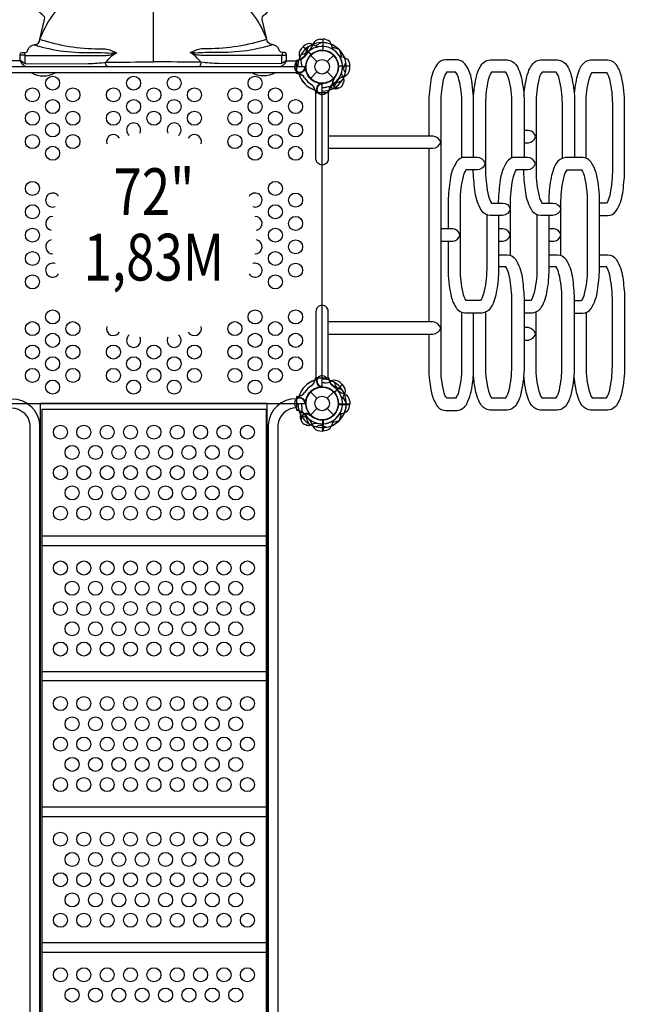
# Model space of a CAD drawing. Extents: x -237 to 276, y -258 to 214.
# Drawn here: x 112 to 177, y -100 to 5 of the extents above; entities that cross this region are included whole.
import ezdxf
from ezdxf.enums import TextEntityAlignment as Align

# ---------------------------------------------------------------- set-up
doc = ezdxf.new("R2010")
doc.units = 0
doc.header["$LTSCALE"] = 10
doc.header["$MEASUREMENT"] = 0
doc.layers.get('Defpoints').update_dxf_attribs({"linetype": 'CONTINUOUS'})
for name, color, linetype in [('L1', 30, 'CONTINUOUS'), ('PW_DIMS_ASTM', 30, 'CONTINUOUS'), ('PW_STRUCTURE', 140, 'CONTINUOUS')]:
    doc.layers.add(name, color=color, linetype=linetype)
doc.styles.add('PW-DIMS', font='arial.ttf', dxfattribs={"width": 0.8, "height": 6})
doc.dimstyles.new('PW-DETAIL', dxfattribs={"dimtxt": 8, "dimasz": 8, "dimexe": 3, "dimexo": 2, "dimgap": 1.5, "dimtad": 0, "dimtih": 1, "dimtoh": 1, "dimrnd": 1, "dimzin": 12, "dimdsep": 46, "dimlunit": 3, "dimtxsty": 'PW-DIMS', "dimcen": 0.03, "dimse1": 1, "dimse2": 1, "dimclrd": 256, "dimclre": 256, "dimclrt": 256, "dimadec": 0, "dimazin": 0, "dimtfac": 0.2, "dimtix": 1, "dimtofl": 0, "dimtmove": 0, "dimatfit": 3, "dimfxl": 1, "dimtolj": 1, "dimtzin": 0, "dimarcsym": 0})

# ---------------------------------------------------------------- blocks, each defined once
blk = doc.blocks.new('*D4')
at = {"layer": 'Defpoints', "color": 0, "transparency": 16777216}
for p in [(275.39, 205.17), (-196.61, 32.21), (275.39, 1.7)]:
    blk.add_point(p, dxfattribs=at)
at = {"layer": 'PW_DIMS_ASTM', "lineweight": -2, "transparency": 16777216}
for p, q in [((-188.61, 205.17), (25.29, 205.17)), ((267.39, 205.17), (53.49, 205.17))]:
    blk.add_line(p, q, dxfattribs=at)
at = {"layer": 'PW_DIMS_ASTM', "transparency": 16777216}
for points in [[(-188.61, 206.5), (-188.61, 203.83), (-196.61, 205.17)], [(267.39, 206.5), (267.39, 203.83), (275.39, 205.17)]]:
    blk.add_solid(points, dxfattribs=at)
at = {"layer": 'PW_DIMS_ASTM', "transparency": 16777216, "char_height": 6, "attachment_point": 5, "style": 'PW-DIMS'}
for s, insert in [('\\A1;39\'-4"', (39.39, 209.73)), ('\\A1;[12.00M]', (39.39, 199.82))]:
    blk.add_mtext(s, dxfattribs=dict(at, insert=insert))

msp = doc.modelspace()

# ---------------------------------------------------------------- linework, layer by layer
at = {"layer": 'PW_STRUCTURE'}
for p, q in [((125.948, 0.529), (125.945, 10.804)), ((141.74, 1.906, 72), (141.965, 2.148, 72)), ((141.965, 2.148, 72), (142.813, 1.3, 72)), ((143.75, 2.946), (144.08, 2.958)), ((144.08, 2.958), (144.08, 1.758)), ((142.763, 1.237), (143.448, 0.552)), ((144.552, 0.552), (145.237, 1.237)), ((146.958, 0.08), (145.758, 0.08)), ((146.946, -0.25), (146.958, 0.08)), ((141.521, -0.782), (141.69, -0.844)), ((142.245, -0.134), (142.211, -0.051)), ((142.763, -1.237), (143.448, -0.552)), ((144.552, -0.552), (145.237, -1.237)), ((143.866, -1.755), (143.949, -1.789)), ((145.146, -1.336, 72), (145.229, -1.301, 72)), ((143.218, -2.479), (143.156, -2.31)), ((145.2, -2.307, 72), (145.037, -2.23, 72)), ((143.218, -33.521, 36), (143.156, -33.69, 36)), ((143.866, -34.245, 36), (143.949, -34.211, 36)), ((146.148, -33.965, 72), (145.3, -34.813, 72)), ((145.906, -33.74, 72), (146.148, -33.965, 72)), ((141.521, -35.218), (141.69, -35.156)), ((142.763, -34.763), (143.448, -35.448)), ((144.552, -35.448), (145.237, -34.763)), ((146.946, -35.75), (146.958, -36.08)), ((142.245, -35.866), (142.211, -35.949)), ((142.763, -37.237), (143.448, -36.552)), ((144.552, -36.552), (145.237, -37.237)), ((146.958, -36.08), (145.758, -36.08)), ((141.693, -37.2, 72), (141.77, -37.037, 72)), ((142.664, -37.146, 72), (142.699, -37.229, 72)), ((144.08, -38.958, 36), (144.08, -37.758, 36)), ((143.75, -38.946, 36), (144.08, -38.958, 36))]:
    msp.add_line(p, q, dxfattribs=at)
at = {"layer": 'PW_STRUCTURE', "linetype": 'Continuous'}
for p, q in [((141.25, -0.653), (141.25, 0.653)), ((141.298, 0.714), (141.507, 0.744)), ((141.507, -0.742), (141.298, -0.714)), ((143.258, -2.493), (143.286, -2.702)), ((143.347, -2.75), (144.653, -2.75)), ((144.714, -2.702), (144.744, -2.493)), ((143.258, -33.507), (143.286, -33.298)), ((143.347, -33.25), (144.653, -33.25)), ((144.714, -33.298), (144.744, -33.507)), ((141.25, -35.347, 36), (141.25, -36.653, 36)), ((141.507, -35.258, 36), (141.298, -35.286, 36)), ((141.298, -36.714, 36), (141.507, -36.744, 36))]:
    msp.add_line(p, q, dxfattribs=at)
at = {"layer": 'PW_STRUCTURE'}
for points in [[(111.705, 0.722), (111.707, 1.268, -0.489491), (112.042, 1.526, 0.400822), (112.505, 1.785, -0.3073614), (113.253, 2.383, 0.3697767), (113.817, 2.948), (114.311, 5.06, 0.3320644), (114.093, 5.561, -0.2026767), (113.514, 6.319, -0.0642468), (113.442, 6.891, -0.0086071), (113.451, 7.296), (113.492, 75.805, 0.0435488), (113.083, 80.547, 0.0104726), (111.964, 86.243, 0.0128341), (110.301, 93.02, -0.0019487), (109.477, 96.088, -0.3329909), (110.329, 98.658, 0.0940912), (111.281, 99.988, -0.0999045), (114.582, 103.036, -0.0623387), (118.041, 105.251, -0.1088408), (125.931, 106.795)], [(140.191, 0.627), (140.189, 1.268, 0.489491), (139.854, 1.526, -0.400822), (139.391, 1.785, 0.3073614), (138.643, 2.383, -0.3697767), (138.079, 2.948), (137.584, 5.06, -0.3320644), (137.803, 5.561, 0.2026767), (138.382, 6.319, 0.0642468), (138.454, 6.891, 0.0086071), (138.445, 7.296), (138.404, 75.805, -0.0435488), (138.813, 80.547, -0.0104726), (139.932, 86.243, -0.0128341), (141.594, 93.02, 0.0019487), (142.418, 96.088, 0.3329909), (141.567, 98.658, -0.0940912), (140.615, 99.988, 0.0999045), (137.314, 103.036, 0.0623387), (133.855, 105.251, 0.1088408), (125.964, 106.795)], [(113.817, 2.948, -0.1334868), (117.029, 7.471, -0.0586091), (119.857, 9.372, -0.1238704), (125.951, 10.827, 1.775713)], [(138.079, 2.948, 0.1334868), (134.866, 7.471, 0.0586091), (132.039, 9.372, 0.1238704), (125.945, 10.827, -1.775713)], [(113.165, 2.342, 0.0813558), (119.64, 1.529, -0.0283908), (121.116, 1.483, 0.0660864), (121.989, 1.536, -0.8369725)], [(113.836, 2.922, 0.0758237), (120.126, 1.933, 0.0001216), (120.806, 1.913, -0.128428), (121.442, 1.73, -0.00052), (122.012, 1.528, 0.2570881)], [(138.06, 2.922, -0.0758237), (131.77, 1.933, -0.0001216), (131.09, 1.913, 0.128428), (130.454, 1.73, 0.00052), (129.883, 1.528, -0.2570881)], [(138.731, 2.342, -0.0813558), (132.255, 1.529, 0.0283908), (130.78, 1.483, -0.0660864), (129.907, 1.536, 0.8369725)], [(141.772, 1.324), (142.063, 1.39, 0.2104522), (142.283, 1.553), (142.543, 2.144)], [(145.237, 1.794, -0.0971519), (145.057, 2.111, 0.1355386), (144.805, 2.705, 0.1668906), (144.1, 2.958)], [(112.218, 1.214, 0.1156204), (111.711, 1.22, 0.1382084)], [(112.218, 0.377), (112.218, 1.214), (120.718, 1.218, 0.1150997), (122.005, 1.518, 9.4015153)], [(121.026, 0.039, -0.4154622), (120.873, 0.488, -0.1093405), (122.02, 1.527)], [(130.848, 0.029, 0.436598), (131.023, 0.488, 0.1093405), (129.875, 1.527, 3.5574997)], [(139.678, 0.377), (139.678, 1.214), (131.177, 1.218, -0.1150997), (129.891, 1.518, -9.4015153)], [(139.678, 1.214, -0.1156204), (140.185, 1.22, -0.1382084)], [(141.165, 0.356), (141.207, 0.476, -0.1909432), (141.528, 0.773, 0.0909786), (141.943, 0.928, 0.0425784), (142.096, 1.059)], [(145.794, 1.237, 0.0971519), (146.111, 1.057, -0.1355386), (146.705, 0.805, -0.1668906), (146.958, 0.1)], [(111.7, 0.756, 0.1774168), (112.233, 0.371, 1.5369508)], [(112.218, 0.377), (112.314, 0.318), (118.978, 0.339, 0.0178024), (120.873, 0.488, -0.0025975), (125.948, 0.529, 1.5014242)], [(139.678, 0.377), (139.582, 0.318), (132.917, 0.339, -0.0178024), (131.023, 0.488, 0.0025975), (125.948, 0.529, -1.5014242)], [(140.196, 0.756, -0.1774168), (139.663, 0.371, -1.5369508)], [(142.157, -0.079, 0.0120854), (142.258, 0.162)], [(160.195, -9.681), (160.195, -3.906, 0.0464251), (159.938, -1.14, 0.1245921), (159.271, 0.302, 0.171499), (158.528, 0.757), (157.194, 0.757, 0.2436475), (156.344, 0.316, 0.1125008), (155.631, -1.413, 0.0375269), (155.404, -3.885), (155.404, -7.41)], [(160.184, -3.317, -0.0428605), (160.465, -1.227, -0.0930554), (160.984, 0.121, -0.2887354), (162.134, 0.738), (163.822, 0.738, -0.2306182), (164.809, 0.116, -0.0981261), (165.396, -1.638, -0.0560099), (165.597, -3.908), (165.597, -9.681)], [(165.588, -3.18, -0.0400797), (165.862, -1.227, -0.0930554), (166.381, 0.121, -0.2887354), (167.532, 0.738), (169.219, 0.738, -0.2306182), (170.207, 0.116, -0.0981261), (170.793, -1.638, -0.0560099), (170.995, -3.908), (170.995, -9.707)], [(173.679, -15.909), (174.546, -15.909, 0.256144), (175.448, -15.414, 0.1082426), (176.151, -13.502, 0.0217182), (176.361, -11.256), (176.361, -3.933, 0.0549089), (176.065, -1.251, 0.0930554), (175.546, 0.097, 0.2887354), (174.396, 0.714), (172.709, 0.714, 0.2306182), (171.721, 0.092, 0.0981261), (171.134, -1.662, 0.0294903), (170.965, -2.853, 0.0294903)], [(112.908, -0.631, 0.2758896), (115.427, -0.631, 0.4418719)], [(138.988, -0.631, -0.2758896), (136.469, -0.631, -0.4418719)], [(141.208, -0.472, -0.0529228), (141.164, -0.355, -0.0529228)], [(158.919, -26.229), (158.919, -32.092, -0.0671343), (158.533, -34.958, -0.1297982), (158.248, -35.449), (157.358, -35.449, -0.1470142), (157.027, -34.695, -0.0715362), (156.719, -32.093), (156.719, -3.903, -0.0592726), (157.034, -1.253, -0.1000897), (157.362, -0.55), (158.239, -0.55, -0.1251292), (158.603, -1.359, -0.0629685), (158.907, -3.901), (158.907, -9.749)], [(164.301, -9.741), (164.301, -3.901, 0.0640973), (163.963, -1.282, 0.0782012), (163.651, -0.566), (162.121, -0.566, 0.0991903), (161.77, -1.409, 0.0590859), (161.487, -3.906), (161.487, -11.227, 0.0608961), (161.807, -13.845, 0.0827127), (162.12, -14.569), (163.282, -14.569, -0.3565739), (164.118, -15.21, -0.3612454), (163.291, -15.885), (161.984, -15.885, -0.256144), (161.082, -15.39, -0.1082426), (160.379, -13.478, -0.0217182), (160.17, -11.232), (160.17, -10.997)], [(169.698, -9.787), (169.698, -3.901, 0.0640973), (169.361, -1.282, 0.0782012), (169.048, -0.566), (167.519, -0.566, 0.0991903), (167.167, -1.409, 0.0590859), (166.884, -3.906), (166.884, -11.227, 0.0608961), (167.205, -13.845, 0.0827127), (167.517, -14.569), (168.679, -14.569, -0.3373306), (169.545, -15.221, -0.3307049), (168.688, -15.885), (167.381, -15.885, -0.256144), (166.479, -15.39, -0.1082426), (165.776, -13.478, -0.0217182), (165.567, -11.232), (165.567, -10.997)], [(172.23, -9.782), (172.23, -3.925, -0.0640973), (172.567, -1.306, -0.0782012), (172.88, -0.59), (174.409, -0.59, -0.0991903), (174.76, -1.433, -0.0590859), (175.043, -3.93), (175.043, -11.251, -0.0608961), (174.723, -13.869, -0.0827127), (174.41, -14.593), (173.679, -14.593)], [(143.921, -1.843, -0.0120854), (144.162, -1.742)], [(144.356, -2.835), (144.476, -2.793, 0.1909432), (144.773, -2.472, -0.0909786), (144.928, -2.057, -0.0425784), (145.059, -1.904)], [(145.324, -2.228), (145.39, -1.937, -0.2104522), (145.553, -1.717), (146.144, -1.457)], [(144.656, -2.75), (144.656, -9.842, -0.4142136), (143.999, -10.5), (143.993, -10.5, -0.4142136), (143.336, -9.842), (143.336, -2.75), (143.339, -2.75)], [(143.528, -2.792, 0.0529228), (143.645, -2.836, 0.0529228)], [(165.597, -8.144), (166.089, -8.144, 0.2878396), (166.833, -7.497, 0.3216935), (166.091, -6.821), (165.597, -6.821)], [(144.656, -8.715), (155.858, -8.715, 0.3108606), (156.686, -8.067, 0.3056425), (155.859, -7.41), (144.656, -7.41)], [(161.6, -15.813), (161.6, -21.665, -0.0640973), (161.263, -24.284, -0.0782012), (160.95, -24.999), (159.421, -24.999, -0.0991903), (159.07, -24.157, -0.0590859), (158.787, -21.659), (158.787, -14.339, -0.0608961), (159.107, -11.72, -0.0827127), (159.42, -10.997), (160.582, -10.997, 0.3331108), (161.452, -10.344, 0.3259359), (160.59, -9.681), (159.284, -9.681, 0.256144), (158.381, -10.176, 0.1082426), (157.679, -12.088, 0.0217182), (157.469, -14.333), (157.469, -17.335)], [(164.159, -20.159), (164.159, -14.339, -0.0608961), (164.479, -11.72, -0.0827127), (164.791, -10.997), (165.954, -10.997, 0.3331108), (166.824, -10.344, 0.3259359), (165.962, -9.681), (164.655, -9.681, 0.256144), (163.753, -10.176, 0.1082426), (163.051, -12.088, 0.0217182), (162.841, -14.333), (162.841, -14.569)], [(170.974, -26.33), (171.865, -26.33, 0.256144), (172.767, -25.836, 0.1082426), (173.47, -23.923, 0.0217182), (173.679, -21.678), (173.679, -14.354, 0.0549089), (173.384, -11.673, 0.0930554), (172.865, -10.325, 0.2887354), (171.714, -9.707), (170.027, -9.707, 0.2306182), (169.04, -10.33, 0.0981261), (168.453, -12.083, 0.0560099), (168.252, -14.354), (168.252, -14.569)], [(169.548, -20.164), (169.548, -14.347, -0.0640973), (169.885, -11.727, -0.0782012), (170.198, -11.012), (171.728, -11.012, -0.0991903), (172.079, -11.854, -0.0590859), (172.362, -14.352), (172.362, -21.673, -0.0608961), (172.042, -24.291, -0.0827127), (171.729, -25.014), (170.974, -25.014)], [(157.469, -18.657), (157.469, -21.657, 0.0549089), (157.764, -24.338, 0.0930554), (158.284, -25.686, 0.2887354), (159.434, -26.304), (161.121, -26.304, 0.2306182), (162.109, -25.681, 0.0981261), (162.696, -23.928, 0.0560099), (162.897, -21.657), (162.897, -15.885)], [(166.972, -15.803), (166.972, -21.665, -0.0640973), (166.635, -24.284, -0.0782012), (166.322, -24.999), (165.599, -24.999)], [(165.599, -26.304), (166.493, -26.304, 0.2306182), (167.481, -25.681, 0.0981261), (168.067, -23.928, 0.0560099), (168.269, -21.657), (168.269, -15.885)], [(156.719, -18.657), (158, -18.657, 0.2878396), (158.744, -18.01, 0.3216935), (158.001, -17.335), (156.719, -17.335)], [(162.897, -18.657), (163.379, -18.657, 0.2878396), (164.123, -18.01, 0.3216935), (163.381, -17.335), (162.897, -17.335)], [(168.269, -18.657), (168.804, -18.657, 0.2892297), (169.547, -18.01, 0.322586), (168.806, -17.335), (168.269, -17.335)], [(162.897, -20.091), (163.784, -20.091, -0.256144), (164.686, -20.586, -0.1082426), (165.389, -22.498, -0.0217182), (165.599, -24.744), (165.599, -32.067, -0.0549089), (165.303, -34.749, -0.0930554), (164.784, -36.097, -0.2887354), (163.634, -36.714), (161.946, -36.714, -0.2306182), (160.959, -36.092, -0.0981261), (160.372, -34.338, -0.0359592), (160.184, -32.884, -0.0359592)], [(168.269, -20.091), (169.16, -20.091, -0.256144), (170.062, -20.586, -0.1082426), (170.765, -22.498, -0.0217182), (170.974, -24.744), (170.974, -32.067, -0.0549089), (170.679, -34.749, -0.0930554), (170.16, -36.097, -0.2887354), (169.01, -36.714), (167.322, -36.714, -0.2306182), (166.335, -36.092, -0.0981261), (165.748, -34.338, -0.0338374), (165.565, -32.971, -0.0338374)], [(173.679, -20.091), (174.546, -20.091, -0.256144), (175.448, -20.586, -0.1082426), (176.151, -22.498, -0.0217182), (176.361, -24.744), (176.361, -32.067, -0.0549089), (176.065, -34.749, -0.0930554), (175.546, -36.097, -0.2887354), (174.396, -36.714), (172.709, -36.714, -0.2306182), (171.721, -36.092, -0.0981261), (171.134, -34.338, -0.0357975), (170.947, -32.891)], [(161.468, -26.218), (161.468, -32.075, 0.0640973), (161.805, -34.694, 0.0782012), (162.118, -35.41), (163.647, -35.41, 0.0991903), (163.998, -34.567, 0.0590859), (164.281, -32.07), (164.281, -24.749, 0.0608961), (163.961, -22.131, 0.0827127), (163.648, -21.407), (162.897, -21.407)], [(166.843, -26.216), (166.843, -32.075, 0.0640973), (167.181, -34.694, 0.0782012), (167.493, -35.41), (169.023, -35.41, 0.0991903), (169.374, -34.567, 0.0590859), (169.657, -32.07), (169.657, -24.749, 0.0608961), (169.337, -22.131, 0.0827127), (169.024, -21.407), (168.269, -21.407)], [(172.23, -26.266), (172.23, -32.075, 0.0640973), (172.567, -34.694, 0.0782012), (172.88, -35.41), (174.409, -35.41, 0.0991903), (174.76, -34.567, 0.0590859), (175.043, -32.07), (175.043, -24.749, 0.0608961), (174.723, -22.131, 0.0827127), (174.41, -21.407), (173.679, -21.407)], [(144.656, -33.25), (144.656, -26.158, 0.4142136), (143.999, -25.5), (143.993, -25.5, 0.4142136), (143.336, -26.158), (143.336, -33.25), (143.339, -33.25)], [(155.404, -28.587), (155.404, -32.082, 0.0526692), (155.74, -35.049, 0.0761341), (156.345, -36.337, 0.2018617), (157.231, -36.753), (158.436, -36.753, 0.2504253), (159.477, -36.03, 0.0885781), (160.1, -33.869, 0.0438322), (160.183, -32.109), (160.183, -26.304)], [(144.656, -28.587), (155.858, -28.587, 0.3108606), (156.686, -27.94, 0.3056425), (155.859, -27.283), (144.656, -27.283)], [(165.599, -29.218), (166.074, -29.218, 0.2878396), (166.818, -28.571, 0.3216935), (166.076, -27.895), (165.599, -27.895)], [(141.208, -35.528, 0.0529228), (141.164, -35.645, 0.0529228)], [(141.165, -36.356), (141.207, -36.476, 0.1909432), (141.528, -36.773, -0.0909786), (141.943, -36.928, -0.0425784), (142.096, -37.059)], [(142.157, -35.921, -0.0120854), (142.258, -36.162)], [(145.794, -37.237, -0.0971519), (146.111, -37.057, 0.1355386), (146.705, -36.805, 0.1668906), (146.958, -36.1)], [(141.772, -37.324), (142.063, -37.39, -0.2104522), (142.283, -37.553), (142.543, -38.144)]]:
    msp.add_lwpolyline(points, format="xyb", dxfattribs=at)
for points, elevation in [([(141.965, 2.148), (142.82, 1.292)], 72), ([(142.836, 1.306), (141.979, 2.163)], 72), ([(143.982, 2.592), (143.278, 2.229)], 72), ([(145.229, -1.301), (145.278, -1.281)], 72), ([(143.949, -34.211), (143.998, -34.19)], 36), ([(146.148, -33.965), (145.292, -34.82)], 72), ([(145.306, -34.836), (146.163, -33.979)], 72), ([(146.592, -35.982), (146.229, -35.278)], 72), ([(113.875, -108.025), (113.875, -36.002)], 36), ([(138.125, -36.002), (113.875, -36.002)], 36), ([(114, -36.623), (114, -108.755)], 36), ([(114, -36.623), (138, -36.623)], 36), ([(138, -36.623), (138, -108.755)], 36), ([(138.125, -108.025), (138.125, -36.002)], 36), ([(142.699, -37.229), (142.719, -37.278)], 72), ([(144.08, -38.958), (144.08, -37.748)], 36), ([(144.1, -37.747), (144.1, -38.958)], 36), ([(145.82, -37.846), (145.066, -38.087)], 36), ([(138, -50.179), (114, -50.179)], 36), ([(114, -51.18), (138, -51.18)], 36), ([(114, -64.679), (138, -64.679)], 36), ([(138, -65.681), (114, -65.681)], 36), ([(138, -79.179), (114, -79.179)], 36), ([(114, -80.18), (138, -80.18)], 36), ([(138, -93.681), (114, -93.681)], 36), ([(114, -94.681), (138, -94.681)], 36)]:
    msp.add_lwpolyline(points, dxfattribs=dict(at, elevation=elevation))
for points, elevation in [([(143.606, 2.143, -0.0971519), (143.255, 2.241, 0.1355386), (142.657, 2.482, 0.1668906), (141.979, 2.163)], 72), ([(146.512, -0.639), (146.353, -0.387, -0.2104522), (146.313, -0.116), (146.546, 0.486)], 72), ([(146.257, -1.753), (146.311, -1.639, 0.1909432), (146.295, -1.201, -0.0909786), (146.111, -0.798, -0.0425784), (146.095, -0.598)], 72), ([(145.248, -1.359, -0.0120854), (145.347, -1.117)], 72), ([(145.641, -2.308, 0.0529228), (145.755, -2.257, 0.0529228)], 72), ([(143.528, -33.208, -0.0529228), (143.645, -33.164, -0.0529228)], 36), ([(144.356, -33.165), (144.476, -33.207, -0.1909432), (144.773, -33.528, 0.0909786), (144.928, -33.943, 0.0425784), (145.059, -34.096)], 36), ([(143.921, -34.157, 0.0120854), (144.162, -34.258)], 36), ([(145.324, -33.772), (145.39, -34.063, 0.2104522), (145.553, -34.283), (146.144, -34.543)], 36), ([(146.143, -35.606, -0.0971519), (146.241, -35.255, 0.1355386), (146.482, -34.657, 0.1668906), (146.163, -33.979)], 72), ([(110.751, -35.492, -0.4024835), (113.766, -38.287), (113.766, -106.442, -0.4040972), (110.751, -109.229)], 36), ([(141.249, -35.492, 0.4024835), (138.234, -38.287), (138.234, -106.442, 0.4040972), (141.249, -109.229)], 36), ([(110.751, -36.461, -0.3926725), (112.737, -38.32), (112.737, -106.41, -0.3899217), (110.751, -108.236)], 36), ([(141.249, -36.461, 0.3926725), (139.263, -38.32), (139.263, -106.41, 0.3899217), (141.249, -108.236)], 36), ([(141.692, -37.641, 0.0529228), (141.743, -37.755, 0.0529228)], 72), ([(142.641, -37.248, -0.0120854), (142.883, -37.347)], 72), ([(145.237, -37.794, 0.0971519), (145.057, -38.111, -0.1355386), (144.805, -38.705, -0.1668906), (144.1, -38.958)], 36), ([(142.247, -38.257), (142.361, -38.311, 0.1909432), (142.799, -38.295, -0.0909786), (143.202, -38.111, -0.0425784), (143.402, -38.095)], 72), ([(143.361, -38.512), (143.613, -38.353, -0.2104522), (143.884, -38.313), (144.486, -38.546)], 72)]:
    msp.add_lwpolyline(points, format="xyb", dxfattribs=dict(at, elevation=elevation))
for points in [[(144.08, 2.958), (144.08, 1.748)], [(144.1, 1.747), (144.1, 2.958)], [(112.126, 1.53), (112.218, 1.214)], [(139.769, 1.53), (139.678, 1.214)], [(145.82, 1.846), (145.066, 2.087)], [(145.846, 1.82), (146.087, 1.066)], [(145.747, 0.1), (146.958, 0.1)], [(146.958, 0.08), (145.748, 0.08)], [(142.211, -0.051), (142.19, -0.002)], [(143.949, -1.789), (143.998, -1.81)], [(155.404, -8.715), (155.404, -27.283)], [(142.211, -35.949), (142.19, -35.998)], [(145.747, -36.1), (146.958, -36.1)], [(146.958, -36.08), (145.748, -36.08)], [(145.846, -37.82), (146.087, -37.066)]]:
    msp.add_lwpolyline(points, dxfattribs=at)
msp.add_lwpolyline([(141.249, -0.646), (110.746, -0.631), (110.746, 0.684), (111.712, 0.68, 0.3843052), (112.492, 0.045), (139.329, 0.026, 0.3034825), (140.195, 0.627), (141.249, 0.627)], format="xyb", close=True, dxfattribs=at)
at = {"layer": 'PW_STRUCTURE', "elevation": 72}
msp.add_lwpolyline([(108, -1.781), (108, -34.219, -0.4142136), (109.781, -36), (142.219, -36, -0.4142136), (144, -34.219), (144, -1.781, -0.4142136), (142.219, 0), (109.781, 0, -0.4142136)], format="xyb", close=True, dxfattribs=at)
at = {"layer": 'PW_STRUCTURE'}
for centre, radius in [((144, 0), 1.75), ((144, 0), 0.781), ((115.17, -1.75, 72), 0.75), ((123.834, -1.75, 72), 0.75), ((128.166, -1.75, 72), 0.75), ((136.83, -1.75, 72), 0.75), ((113.004, -3, 72), 0.75), ((117.336, -3, 72), 0.75), ((121.668, -3, 72), 0.75), ((126, -3, 72), 0.75), ((130.332, -3, 72), 0.75), ((134.664, -3, 72), 0.75), ((138.996, -3, 72), 0.75), ((115.17, -4.25, 72), 0.75), ((123.834, -4.25, 72), 0.75), ((128.166, -4.25, 72), 0.75), ((136.83, -4.25, 72), 0.75), ((141.162, -4.25, 72), 0.75), ((113.004, -5.5, 72), 0.75), ((117.336, -5.5, 72), 0.75), ((121.668, -5.5, 72), 0.75), ((126, -5.5, 72), 0.75), ((130.332, -5.5, 72), 0.75), ((134.664, -5.5, 72), 0.75), ((138.996, -5.5, 72), 0.75), ((115.17, -6.75, 72), 0.75), ((136.83, -6.75, 72), 0.75), ((141.162, -6.75, 72), 0.75), ((113.004, -8, 72), 0.75), ((117.336, -8, 72), 0.75), ((134.664, -8, 72), 0.75), ((138.996, -8, 72), 0.75), ((115.17, -9.25, 72), 0.75), ((136.83, -9.25, 72), 0.75), ((141.162, -9.25, 72), 0.75), ((113.004, -13, 72), 0.75), ((138.996, -13, 72), 0.75), ((141.162, -14.25, 72), 0.75), ((113.004, -15.5, 72), 0.75), ((138.996, -15.5, 72), 0.75), ((141.162, -16.75, 72), 0.75), ((113.004, -18, 72), 0.75), ((138.996, -18, 72), 0.75), ((141.162, -19.25, 72), 0.75), ((113.004, -20.5, 72), 0.75), ((138.996, -20.5, 72), 0.75), ((141.162, -21.75, 72), 0.75), ((113.004, -23, 72), 0.75), ((138.996, -23, 72), 0.75), ((115.17, -26.75, 72), 0.75), ((136.83, -26.75, 72), 0.75), ((141.162, -26.75, 72), 0.75), ((113.004, -28, 72), 0.75), ((117.336, -28, 72), 0.75), ((134.664, -28, 72), 0.75), ((138.996, -28, 72), 0.75), ((115.17, -29.25, 72), 0.75), ((136.83, -29.25, 72), 0.75), ((141.162, -29.25, 72), 0.75), ((113.004, -30.5, 72), 0.75), ((117.336, -30.5, 72), 0.75), ((121.668, -30.5, 72), 0.75), ((126, -30.5, 72), 0.75), ((130.332, -30.5, 72), 0.75), ((134.664, -30.5, 72), 0.75), ((138.996, -30.5, 72), 0.75), ((115.17, -31.75, 72), 0.75), ((123.834, -31.75, 72), 0.75), ((128.166, -31.75, 72), 0.75), ((136.83, -31.75, 72), 0.75), ((141.162, -31.75, 72), 0.75), ((113.004, -33, 72), 0.75), ((117.336, -33, 72), 0.75), ((121.668, -33, 72), 0.75), ((126, -33, 72), 0.75), ((130.332, -33, 72), 0.75), ((134.664, -33, 72), 0.75), ((138.996, -33, 72), 0.75), ((115.17, -34.25, 72), 0.75), ((123.834, -34.25, 72), 0.75), ((128.166, -34.25, 72), 0.75), ((136.83, -34.25, 72), 0.75), ((144, -36), 1.75), ((144, -36), 0.781), ((116, -39.069, 36), 0.75), ((118.5, -39.069, 36), 0.75), ((121, -39.069, 36), 0.75), ((123.5, -39.069, 36), 0.75), ((126, -39.069, 36), 0.75), ((128.5, -39.069, 36), 0.75), ((131, -39.069, 36), 0.75), ((133.5, -39.069, 36), 0.75), ((136, -39.069, 36), 0.75), ((117.25, -41.235, 36), 0.75), ((119.75, -41.235, 36), 0.75), ((122.25, -41.235, 36), 0.75), ((124.75, -41.235, 36), 0.75), ((127.25, -41.235, 36), 0.75), ((129.75, -41.235, 36), 0.75), ((132.25, -41.235, 36), 0.75), ((134.75, -41.235, 36), 0.75), ((116, -43.401, 36), 0.75), ((118.5, -43.401, 36), 0.75), ((121, -43.401, 36), 0.75), ((123.5, -43.401, 36), 0.75), ((126, -43.401, 36), 0.75), ((128.5, -43.401, 36), 0.75), ((131, -43.401, 36), 0.75), ((133.5, -43.401, 36), 0.75), ((136, -43.401, 36), 0.75), ((117.25, -45.567, 36), 0.75), ((119.75, -45.567, 36), 0.75), ((122.25, -45.567, 36), 0.75), ((124.75, -45.567, 36), 0.75), ((127.25, -45.567, 36), 0.75), ((129.75, -45.567, 36), 0.75), ((132.25, -45.567, 36), 0.75), ((134.75, -45.567, 36), 0.75), ((116, -47.733, 36), 0.75), ((118.5, -47.733, 36), 0.75), ((121, -47.733, 36), 0.75), ((123.5, -47.733, 36), 0.75), ((126, -47.733, 36), 0.75), ((128.5, -47.733, 36), 0.75), ((131, -47.733, 36), 0.75), ((133.5, -47.733, 36), 0.75), ((136, -47.733, 36), 0.75), ((116, -53.597, 36), 0.75), ((118.5, -53.597, 36), 0.75), ((121, -53.597, 36), 0.75), ((123.5, -53.597, 36), 0.75), ((126, -53.597, 36), 0.75), ((128.5, -53.597, 36), 0.75), ((131, -53.597, 36), 0.75), ((133.5, -53.597, 36), 0.75), ((136, -53.597, 36), 0.75), ((117.25, -55.763, 36), 0.75), ((119.75, -55.763, 36), 0.75), ((122.25, -55.763, 36), 0.75), ((124.75, -55.763, 36), 0.75), ((127.25, -55.763, 36), 0.75), ((129.75, -55.763, 36), 0.75), ((132.25, -55.763, 36), 0.75), ((134.75, -55.763, 36), 0.75), ((116, -57.929, 36), 0.75), ((118.5, -57.929, 36), 0.75), ((121, -57.929, 36), 0.75), ((123.5, -57.929, 36), 0.75), ((126, -57.929, 36), 0.75), ((128.5, -57.929, 36), 0.75), ((131, -57.929, 36), 0.75), ((133.5, -57.929, 36), 0.75), ((136, -57.929, 36), 0.75), ((117.25, -60.095, 36), 0.75), ((119.75, -60.095, 36), 0.75), ((122.25, -60.095, 36), 0.75), ((124.75, -60.095, 36), 0.75), ((127.25, -60.095, 36), 0.75), ((129.75, -60.095, 36), 0.75), ((132.25, -60.095, 36), 0.75), ((134.75, -60.095, 36), 0.75), ((116, -62.261, 36), 0.75), ((118.5, -62.261, 36), 0.75), ((121, -62.261, 36), 0.75), ((123.5, -62.261, 36), 0.75), ((126, -62.261, 36), 0.75), ((128.5, -62.261, 36), 0.75), ((131, -62.261, 36), 0.75), ((133.5, -62.261, 36), 0.75), ((136, -62.261, 36), 0.75), ((116, -68.098, 36), 0.75), ((118.5, -68.098, 36), 0.75), ((121, -68.098, 36), 0.75), ((123.5, -68.098, 36), 0.75), ((126, -68.098, 36), 0.75), ((128.5, -68.098, 36), 0.75), ((131, -68.098, 36), 0.75), ((133.5, -68.098, 36), 0.75), ((136, -68.098, 36), 0.75), ((117.25, -70.264, 36), 0.75), ((119.75, -70.264, 36), 0.75), ((122.25, -70.264, 36), 0.75), ((124.75, -70.264, 36), 0.75), ((127.25, -70.264, 36), 0.75), ((129.75, -70.264, 36), 0.75), ((132.25, -70.264, 36), 0.75), ((134.75, -70.264, 36), 0.75), ((116, -72.43, 36), 0.75), ((118.5, -72.43, 36), 0.75), ((121, -72.43, 36), 0.75), ((123.5, -72.43, 36), 0.75), ((126, -72.43, 36), 0.75), ((128.5, -72.43, 36), 0.75), ((131, -72.43, 36), 0.75), ((133.5, -72.43, 36), 0.75), ((136, -72.43, 36), 0.75), ((117.25, -74.596, 36), 0.75), ((119.75, -74.596, 36), 0.75), ((122.25, -74.596, 36), 0.75), ((124.75, -74.596, 36), 0.75), ((127.25, -74.596, 36), 0.75), ((129.75, -74.596, 36), 0.75), ((132.25, -74.596, 36), 0.75), ((134.75, -74.596, 36), 0.75), ((116, -76.762, 36), 0.75), ((118.5, -76.762, 36), 0.75), ((121, -76.762, 36), 0.75), ((123.5, -76.762, 36), 0.75), ((126, -76.762, 36), 0.75), ((128.5, -76.762, 36), 0.75), ((131, -76.762, 36), 0.75), ((133.5, -76.762, 36), 0.75), ((136, -76.762, 36), 0.75), ((116, -82.599, 36), 0.75), ((118.5, -82.599, 36), 0.75), ((121, -82.599, 36), 0.75), ((123.5, -82.599, 36), 0.75), ((126, -82.599, 36), 0.75), ((128.5, -82.599, 36), 0.75), ((131, -82.599, 36), 0.75), ((133.5, -82.599, 36), 0.75), ((136, -82.599, 36), 0.75), ((117.25, -84.765, 36), 0.75), ((119.75, -84.765, 36), 0.75), ((122.25, -84.765, 36), 0.75), ((124.75, -84.765, 36), 0.75), ((127.25, -84.765, 36), 0.75), ((129.75, -84.765, 36), 0.75), ((132.25, -84.765, 36), 0.75), ((134.75, -84.765, 36), 0.75), ((116, -86.931, 36), 0.75), ((118.5, -86.931, 36), 0.75), ((121, -86.931, 36), 0.75), ((123.5, -86.931, 36), 0.75), ((126, -86.931, 36), 0.75), ((128.5, -86.931, 36), 0.75), ((131, -86.931, 36), 0.75), ((133.5, -86.931, 36), 0.75), ((136, -86.931, 36), 0.75), ((117.25, -89.097, 36), 0.75), ((119.75, -89.097, 36), 0.75), ((122.25, -89.097, 36), 0.75), ((124.75, -89.097, 36), 0.75), ((127.25, -89.097, 36), 0.75), ((129.75, -89.097, 36), 0.75), ((132.25, -89.097, 36), 0.75), ((134.75, -89.097, 36), 0.75), ((116, -91.263, 36), 0.75), ((118.5, -91.263, 36), 0.75), ((121, -91.263, 36), 0.75), ((123.5, -91.263, 36), 0.75), ((126, -91.263, 36), 0.75), ((128.5, -91.263, 36), 0.75), ((131, -91.263, 36), 0.75), ((133.5, -91.263, 36), 0.75), ((136, -91.263, 36), 0.75), ((116, -97.098, 36), 0.75), ((118.5, -97.098, 36), 0.75), ((121, -97.098, 36), 0.75), ((123.5, -97.098, 36), 0.75), ((126, -97.098, 36), 0.75), ((128.5, -97.098, 36), 0.75), ((131, -97.098, 36), 0.75), ((133.5, -97.098, 36), 0.75), ((136, -97.098, 36), 0.75), ((117.25, -99.264, 36), 0.75), ((119.75, -99.264, 36), 0.75), ((122.25, -99.264, 36), 0.75), ((124.75, -99.264, 36), 0.75), ((127.25, -99.264, 36), 0.75), ((129.75, -99.264, 36), 0.75), ((132.25, -99.264, 36), 0.75), ((134.75, -99.264, 36), 0.75)]:
    msp.add_circle(centre, radius, dxfattribs=at)
for centre, radius, start, end in [((144, 0), 2.602, 112.5038, 163.37911), ((144, 0), 2.179, 34.58282, 150.92846), ((144, 0), 2.592, 44.59963, 124.194), ((141.667, 2.722), 1.375, 315.38921, 347.2646), ((143.794, 2.097), 0.85, 93, 157.73429), ((144, 0, 72), 2.179, 344.07154, 100.41718), ((144, 0, 72), 2.592, 10.806, 90.40037), ((141.129, 1.936), 1.25, 287.60246, 321.6563), ((142.372, 1.338, 72), 0.85, 138, 202.73429), ((144, 0), 2.592, 149.27693, 162.66915), ((144, 0), 2.218, 127.63279, 148.46596), ((144, 0), 1.76, 87.39475, 265.62642), ((144, 0, 72), 1.76, 132.39475, 310.62642), ((144, 0), 1.75, 3.28905, 174.67543), ((144, 0, 72), 1.75, 320.32457, 131.71095), ((144, 0), 1.75, 275.32457, 86.71095), ((144, 0), 2.179, 299.07154, 55.41718), ((144, 0), 2.592, 325.806, 45.40037), ((141.6, 0), 0.562, 140.7302, 351.96904), ((144, 0, 72), 2.602, 157.5038, 180), ((140.425, 0.275, 72), 1.375, 0.38921, 32.2646), ((144, 0, 72), 2.218, 172.63279, 179.99999), ((144, 0), 1.76, 184.37358, 2.60525), ((141.6, 0), 0.613, 230.29098, 355.18214), ((141.819, -0.171), 0.68, 206.2405, 244.01763), ((141.272, -1.725), 1.01, 33.98852, 76.56117), ((144, 0), 2.602, 196.57777, 252.52024), ((144, 0), 2.602, 197.47976, 253.42223), ((141.384, -1.683), 0.893, 34.51152, 69.97675), ((144, 0), 2.602, 286.62089, 337.4962), ((146.722, -2.333), 1.375, 102.7354, 134.61079), ((144, 0, 72), 2.592, 332.33085, 345.72307), ((146.097, -0.206), 0.85, 292.26571, 357), ((144.362, 0.358), 2.716, 213.98852, 235.48848), ((144.358, 0.362), 2.716, 214.51152, 236.01148), ((142.317, -2.616), 0.893, 20.02325, 55.48848), ((142.275, -2.728), 1.01, 13.43883, 56.01148), ((144, -2.4), 0.613, 94.81786, 219.70902), ((144, -2.4), 0.562, 98.03096, 309.2698), ((145.936, -2.871), 1.25, 128.3437, 162.39754), ((145.697, -1.697, 72), 0.613, 139.81786, 264.70902), ((145.697, -1.697, 72), 0.562, 143.03096, 354.2698), ((144, 0), 2.218, 301.53404, 322.36721), ((143.829, -2.181), 0.68, 205.98237, 243.7595), ((144.002, 0.509, 72), 2.716, 269.95097, 280.48848), ((144, 0, 72), 2.602, 270, 297.52024), ((144.659, -3.04, 72), 0.893, 65.02325, 100.48848), ((144, 0), 2.592, 287.33085, 300.72307), ((145.422, -1.663, 72), 0.68, 250.98237, 288.7595), ((123.834, -6.75, 72), 0.75, 331.89238, 229.90364), ((128.166, -6.75, 72), 0.75, 310.09636, 208.10762), ((121.668, -8, 72), 0.75, 29.29172, 197.55288), ((130.332, -8, 72), 0.75, 342.44712, 150.70828), ((115.17, -14.25, 72), 0.75, 31.49217, 290.30994), ((136.83, -14.25, 72), 0.75, 249.69006, 148.50783), ((115.17, -16.75, 72), 0.75, 88.98205, 257.85005), ((136.83, -16.75, 72), 0.75, 282.14995, 91.01795), ((115.17, -19.25, 72), 0.75, 102.14995, 271.01795), ((136.83, -19.25, 72), 0.75, 268.98205, 77.85005), ((115.17, -21.75, 72), 0.75, 69.69006, 328.50783), ((136.83, -21.75, 72), 0.75, 211.49217, 110.30994), ((121.668, -28, 72), 0.75, 162.44577, 330.70971), ((130.332, -28, 72), 0.75, 209.29029, 17.55423), ((123.834, -29.25, 72), 0.75, 130.09457, 28.10944), ((128.166, -29.25, 72), 0.75, 151.89056, 49.90543), ((144, -36, 36), 2.602, 107.47976, 163.42223), ((144, -36), 2.602, 106.57777, 162.52024), ((142.317, -33.384, 36), 0.893, 304.51152, 339.97675), ((142.275, -33.272), 1.01, 303.98852, 346.56117), ((143.829, -33.819, 36), 0.68, 116.2405, 154.01763), ((144, -33.6, 36), 0.613, 140.29098, 265.18214), ((144, -33.6, 36), 0.562, 50.7302, 261.96904), ((144, -36, 72), 2.602, 67.5038, 90), ((144.275, -32.425, 72), 1.375, 270.38921, 302.2646), ((144, -36), 2.602, 22.5038, 73.37911), ((145.936, -33.129), 1.25, 197.60246, 231.6563), ((144, -36, 36), 2.592, 59.27693, 72.66915), ((145.338, -34.372, 72), 0.85, 48, 112.73429), ((144.362, -36.358, 36), 2.716, 124.51152, 146.01148), ((144.358, -36.362), 2.716, 123.98852, 145.48848), ((144, -36, 72), 1.76, 42.39475, 220.62642), ((144, -36, 36), 1.76, 94.37358, 272.60525), ((144, -36), 1.76, 357.39475, 175.62642), ((144, -36, 72), 2.218, 82.63279, 89.99999), ((144, -36, 36), 1.75, 273.28905, 84.67543), ((144, -36, 36), 2.179, 304.58282, 60.92846), ((144, -36), 2.218, 37.63279, 58.46596), ((146.722, -33.667), 1.375, 225.38921, 257.2646), ((144, -36, 36), 2.592, 314.59963, 34.194), ((141.6, -36), 0.562, 8.03096, 219.2698), ((141.819, -35.829), 0.68, 115.98237, 153.7595), ((141.6, -36), 0.613, 4.81786, 129.70902), ((141.272, -34.275, 36), 1.01, 283.43883, 326.01148), ((141.384, -34.317), 0.893, 290.02325, 325.48848), ((144, -36, 72), 1.75, 230.32457, 41.71095), ((144, -36, 72), 2.179, 254.07154, 10.41718), ((146.097, -35.794), 0.85, 3, 67.73429), ((144, -36, 72), 2.602, 180, 207.52024), ((141.129, -37.936, 36), 1.25, 38.3437, 72.39754), ((144, -36, 36), 2.602, 196.62089, 247.4962), ((144, -36), 2.592, 197.33085, 210.72307), ((140.96, -36.659, 72), 0.893, 335.02325, 10.48848), ((144.509, -36.002, 72), 2.716, 179.95097, 190.48848), ((144, -36), 1.75, 185.32457, 356.71095), ((144, -36, 72), 2.592, 280.806, 0.40037), ((142.337, -37.422, 72), 0.68, 160.98237, 198.7595), ((142.303, -37.697, 72), 0.613, 49.81786, 174.70902), ((142.303, -37.697, 72), 0.562, 53.03096, 264.2698), ((144, -36), 2.179, 209.07154, 325.41718), ((144, -36, 36), 2.218, 211.53404, 232.36721), ((144, -36), 2.592, 235.806, 315.40037), ((141.667, -38.722, 36), 1.375, 12.7354, 44.61079), ((144, -36, 72), 2.592, 242.33085, 255.72307), ((143.794, -38.097, 36), 0.85, 202.26571, 267)]:
    msp.add_arc(centre, radius, start, end, dxfattribs=at)
at = {"layer": 'PW_STRUCTURE', "linetype": 'Continuous'}
for centre, start, end in [((141.312, 0.653), 103, 180), ((141.312, -0.653), 180, 257), ((143.347, -2.688), 193, 270), ((144.653, -2.688), 270, 347), ((143.347, -33.313), 90, 167), ((144.653, -33.313), 13, 90), ((141.312, -35.347, 36), 103, 180), ((141.312, -36.653, 36), 180, 257)]:
    msp.add_arc(centre, 0.0625, start, end, dxfattribs=at)

# ---------------------------------------------------------------- texts
at = {"layer": 'L1', "style": 'PW-DIMS', "width": 0.8}
for s, p in [('72"', (126, -14, 72)), ('1,83M', (126, -21, 72))]:
    msp.add_text(s, height=5, dxfattribs=at).set_placement(p, align=Align.MIDDLE)

# ---------------------------------------------------------------- dimensions: what is measured, and where the dimension line sits
at = {"layer": 'PW_DIMS_ASTM'}
dim = msp.add_linear_dim(base=(275.388, 205.167), p1=(-196.612, 32.211), p2=(275.388, 1.699), dimstyle='PW-DETAIL', override={"dimpost": '\\X'}, dxfattribs=at)
dim.commit()
dim.dimension.update_dxf_attribs({"geometry": '*D4', "text_midpoint": (39.388, 205.167)})

doc.saveas('drawing.dxf')
